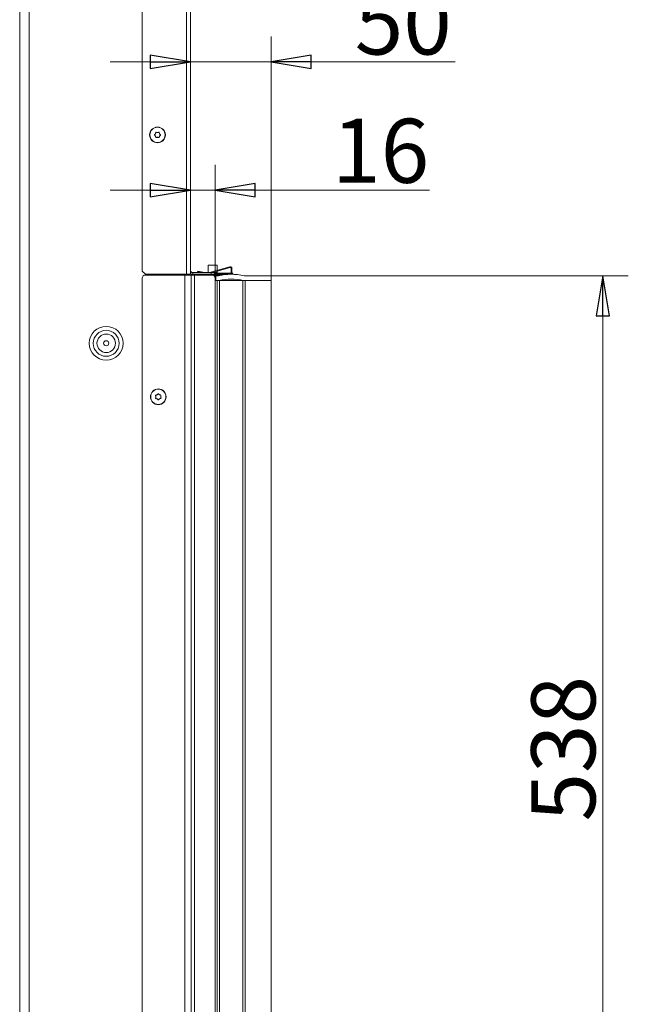
# Model space of a CAD drawing. Extents: x -4684 to -1816, y 1188 to 3972.
# Drawn here: x -2196 to -1816, y 2802 to 3416 of the extents above; entities that cross this region are included whole.
import ezdxf

# ---------------------------------------------------------------- set-up
doc = ezdxf.new("R2010")
doc.units = 0
doc.header["$LTSCALE"] = 5
doc.layers.add('3', color=1, linetype='Continuous')
doc.layers.add('SLD-0', color=7, linetype='Continuous')
doc.styles.add('STANDARD-BrunnerGroßer Text', font='ARIAL.TTF')
doc.dimstyles.new('STANDARD-Brunner-IIGroßer Text', dxfattribs={"dimscale": 5, "dimtxt": 8, "dimasz": 5, "dimexe": 3.175, "dimexo": 0, "dimgap": 0.762, "dimtad": 1, "dimdec": 0, "dimrnd": 1e-08, "dimtxsty": 'STANDARD-BrunnerGroßer Text', "dimblk": 'Filled-1', "dimcen": 0.09, "dimdle": 10, "dimclrd": 7, "dimclre": 7, "dimclrt": 7, "dimadec": 1, "dimazin": 2, "dimtfac": 0.666667, "dimtdec": 0, "dimtmove": 0, "dimatfit": 3, "dimldrblk": 'Filled-1', "dimfxl": 1, "dimtolj": 1, "dimlwd": 15, "dimlwe": 15, "dimarcsym": 0})

# ---------------------------------------------------------------- blocks, each defined once
blk = doc.blocks.new('Filled-1')
at = {"color": 0}
for p, q in [((0, 0), (-1, 0.167)), ((-1, 0.167), (-1, -0.167)), ((-1, 0), (0, 0)), ((-1, -0.167), (0, 0))]:
    blk.add_line(p, q, dxfattribs=at)
at = {"color": 0, "flags": 128}
blk.add_lwpolyline([(-1, -0.167), (0, 0), (-1, 0.167), (-1, -0.167)], dxfattribs=at)
at = {"color": 0}
blk.add_solid([(-1, -0.167), (0, 0), (-1, 0.167), (-1, -0.167)], dxfattribs=at)
blk = doc.blocks.new('*D23')
at = {"layer": 'Defpoints', "color": 0}
for p in [(-2074.31, 3309.75), (-2089.81, 3257.32), (-2074.31, 3254.82)]:
    blk.add_point(p, dxfattribs=at)
at = {"layer": 'SLD-0', "color": 7, "lineweight": 15}
for p, q in [((-2089.81, 3257.32), (-2089.81, 3325.63)), ((-2074.31, 3254.82), (-2074.31, 3325.63)), ((-2114.81, 3309.75), (-2139.81, 3309.75)), ((-2089.81, 3309.75), (-2074.31, 3309.75)), ((-2049.31, 3309.75), (-1940.47, 3309.75))]:
    blk.add_line(p, q, dxfattribs=at)
at = {"layer": 'SLD-0', "color": 7, "lineweight": 15, "xscale": 25, "yscale": 25, "zscale": 25}
blk.add_blockref('Filled-1', (-2089.81, 3309.75), dxfattribs=at)
at = {"layer": 'SLD-0', "color": 7, "lineweight": 15, "xscale": 25, "yscale": 25, "zscale": 25, "rotation": 180}
blk.add_blockref('Filled-1', (-2074.31, 3309.75), dxfattribs=at)
at = {"layer": 'SLD-0', "color": 7, "lineweight": 15, "insert": (-1971.03, 3354.41), "char_height": 40, "attachment_point": 2, "style": 'STANDARD-BrunnerGroßer Text'}
blk.add_mtext('\\A1;16', dxfattribs=at)
blk = doc.blocks.new('*D24')
at = {"layer": '3', "color": 7, "lineweight": 15}
for p, q in [((-2089.81, 3257.32), (-2089.81, 3405.74)), ((-2039.31, 3256.32), (-2039.31, 3405.74)), ((-2114.81, 3389.86), (-2139.81, 3389.86)), ((-2089.81, 3389.86), (-2039.31, 3389.86)), ((-2014.31, 3389.86), (-1924.53, 3389.86))]:
    blk.add_line(p, q, dxfattribs=at)
at = {"layer": 'Defpoints', "color": 0}
for p in [(-2039.31, 3389.86), (-2089.81, 3257.32), (-2039.31, 3256.32)]:
    blk.add_point(p, dxfattribs=at)
at = {"layer": '3', "color": 7, "lineweight": 15, "xscale": 25, "yscale": 25, "zscale": 25}
blk.add_blockref('Filled-1', (-2089.81, 3389.86), dxfattribs=at)
at = {"layer": '3', "color": 7, "lineweight": 15, "xscale": 25, "yscale": 25, "zscale": 25, "rotation": 180}
blk.add_blockref('Filled-1', (-2039.31, 3389.86), dxfattribs=at)
at = {"layer": '3', "color": 30, "lineweight": 15, "insert": (-1956.92, 3434.52), "char_height": 40, "attachment_point": 2, "style": 'STANDARD-BrunnerGroßer Text'}
blk.add_mtext('\\A1;50', dxfattribs=at)
blk = doc.blocks.new('*D25')
at = {"layer": '3', "color": 7, "lineweight": 15}
for p, q in [((-2039.31, 3256.32), (-1816.47, 3256.32)), ((-1832.35, 2743.32), (-1832.35, 3231.32)), ((-2039.31, 2718.32), (-1816.47, 2718.32))]:
    blk.add_line(p, q, dxfattribs=at)
at = {"layer": 'Defpoints', "color": 0}
for p in [(-2039.31, 3256.32), (-1832.35, 3256.32), (-2039.31, 2718.32)]:
    blk.add_point(p, dxfattribs=at)
at = {"layer": '3', "color": 7, "lineweight": 15, "xscale": 25, "yscale": 25, "zscale": 25}
for p, rotation in [((-1832.35, 3256.32), 90), ((-1832.35, 2718.32), 270)]:
    blk.add_blockref('Filled-1', p, dxfattribs=dict(at, rotation=rotation))
at = {"layer": '3', "color": 30, "lineweight": 15, "insert": (-1877.03, 2961.09), "char_height": 40, "attachment_point": 2, "rotation": 90, "style": 'STANDARD-BrunnerGroßer Text'}
blk.add_mtext('\\A1;538', dxfattribs=at)

msp = doc.modelspace()

# ---------------------------------------------------------------- linework, layer by layer
at = {"color": 7, "linetype": 'Continuous', "lineweight": 15}
for p, q in [((-2196.31, 3858.32), (-2196.31, 2715.32)), ((-2190.31, 3858.32), (-2190.31, 2715.32)), ((-2119.81, 3856.12), (-2119.81, 3259.32)), ((-2092.31, 3257.32), (-2092.31, 3856.82)), ((-2089.81, 3257.32), (-2089.81, 3856.82)), ((-2111.61, 3345.07), (-2111.61, 3345.07)), ((-2110.31, 3345.82), (-2110.31, 3345.82)), ((-2109.01, 3345.07), (-2109.01, 3345.07)), ((-2111.61, 3343.57), (-2111.61, 3343.57)), ((-2110.31, 3342.82), (-2110.31, 3342.82)), ((-2109.01, 3343.57), (-2109.01, 3343.57)), ((-2119.81, 3259.32), (-2117.81, 3257.32)), ((-2088.31, 3258.32), (-2088.31, 3257.32)), ((-2076.81, 3258.32), (-2088.31, 3258.32)), ((-2076.81, 3257.32), (-2076.81, 3258.32)), ((-2076.81, 3258.32), (-2074.81, 3258.32)), ((-2074.81, 3258.32), (-2074.81, 3257.32)), ((-2119.81, 3254.82), (-2119.81, 2717.32)), ((-2117.81, 3257.32), (-2092.31, 3257.32)), ((-2117.81, 3256.82), (-2093.31, 3256.82)), ((-2093.31, 3256.82), (-2093.31, 2715.32)), ((-2093.31, 3256.82), (-2089.31, 3256.82)), ((-2092.31, 3257.32), (-2089.81, 3257.32)), ((-2091.31, 3257.32), (-2091.31, 3256.82)), ((-2089.31, 3256.82), (-2089.31, 2715.32)), ((-2089.31, 3256.82), (-2087.31, 3256.82)), ((-2076.81, 3257.32), (-2088.31, 3257.32)), ((-2087.31, 3256.82), (-2087.31, 2715.32)), ((-2087.31, 3256.82), (-2076.31, 3256.82)), ((-2074.81, 3257.32), (-2076.81, 3257.32)), ((-2074.31, 3254.82), (-2074.31, 2717.32)), ((-2111.31, 3180.76), (-2111.31, 3180.76)), ((-2110.61, 3182.09), (-2110.61, 3182.09)), ((-2110.51, 3179.49), (-2110.51, 3179.49)), ((-2109.11, 3182.14), (-2109.11, 3182.14)), ((-2109.01, 3179.55), (-2109.01, 3179.55)), ((-2108.31, 3180.87), (-2108.31, 3180.87))]:
    msp.add_line(p, q, dxfattribs=at)
at = {"color": 8, "linetype": 'Continuous', "lineweight": 15}
msp.add_line((-2097.31, 3257.32), (-2097.31, 3256.82), dxfattribs=at)
at = {"color": 7, "linetype": 'Continuous', "lineweight": 15}
for centre, radius in [((-2110.31, 3344.32), 4.9), ((-2110.31, 3344.32), 4.76), ((-2142.31, 3214.22), 10.56), ((-2142.31, 3214.22), 8.1), ((-2142.31, 3214.22), 5.77), ((-2142.31, 3214.22), 1.6), ((-2109.81, 3180.82), 4.9), ((-2109.81, 3180.82), 4.76)]:
    msp.add_circle(centre, radius, dxfattribs=at)
for centre, radius, start, end in [((-2088.31, 3259.82), 1.5, 180, 270), ((-2117.81, 3254.82), 2, 90, 180), ((-2088.31, 3259.82), 2.5, 233.1301, 270), ((-2076.31, 3254.82), 2, 0, 90)]:
    msp.add_arc(centre, radius, start, end, dxfattribs=at)
for points, knots in [([(-2112.15, 3344.15), (-2112.17, 3344.17), (-2112.2, 3344.2), (-2112.23, 3344.26), (-2112.24, 3344.32), (-2112.23, 3344.39), (-2112.2, 3344.45), (-2112.16, 3344.47), (-2112.15, 3344.48)], [0, 0, 0, 0, 0.173551, 0.347889, 0.518434, 0.685848, 0.853527, 1, 1, 1, 1]), ([(-2112.15, 3344.48), (-2112.01, 3344.6), (-2111.8, 3344.77), (-2111.65, 3345), (-2111.61, 3345.07)], [0, 0, 0, 0, 0.687947, 1, 1, 1, 1]), ([(-2111.61, 3345.07), (-2111.53, 3345.24), (-2111.41, 3345.48), (-2111.38, 3345.75), (-2111.37, 3345.83)], [0, 0, 0, 0, 0.687829, 1, 1, 1, 1]), ([(-2111.37, 3345.83), (-2111.37, 3345.85), (-2111.36, 3345.9), (-2111.32, 3345.95), (-2111.27, 3345.99), (-2111.21, 3346.01), (-2111.14, 3346.02), (-2111.1, 3346), (-2111.09, 3345.99)], [0, 0, 0, 0, 0.173655, 0.347991, 0.518533, 0.685946, 0.853626, 1, 1, 1, 1]), ([(-2111.09, 3345.99), (-2110.91, 3345.93), (-2110.66, 3345.83), (-2110.39, 3345.82), (-2110.31, 3345.82)], [0, 0, 0, 0, 0.687973, 1, 1, 1, 1]), ([(-2110.31, 3345.82), (-2110.22, 3345.82), (-2110.03, 3345.83), (-2109.81, 3345.88), (-2109.64, 3345.94), (-2109.57, 3345.98), (-2109.53, 3345.99)], [0, 0, 0, 0, 0.339201, 0.688501, 0.843816, 1, 1, 1, 1]), ([(-2109.53, 3345.99), (-2109.51, 3346), (-2109.47, 3346.02), (-2109.4, 3346.01), (-2109.34, 3345.99), (-2109.29, 3345.94), (-2109.26, 3345.89), (-2109.25, 3345.85), (-2109.25, 3345.83)], [0, 0, 0, 0, 0.173602, 0.347939, 0.518483, 0.685896, 0.853576, 1, 1, 1, 1]), ([(-2109.25, 3345.83), (-2109.22, 3345.65), (-2109.18, 3345.38), (-2109.05, 3345.14), (-2109.01, 3345.07)], [0, 0, 0, 0, 0.687999, 1, 1, 1, 1]), ([(-2109.01, 3345.07), (-2108.9, 3344.91), (-2108.75, 3344.69), (-2108.54, 3344.53), (-2108.47, 3344.48)], [0, 0, 0, 0, 0.687831, 1, 1, 1, 1]), ([(-2108.47, 3344.48), (-2108.45, 3344.47), (-2108.42, 3344.44), (-2108.39, 3344.38), (-2108.38, 3344.31), (-2108.39, 3344.25), (-2108.42, 3344.19), (-2108.45, 3344.16), (-2108.47, 3344.15)], [0, 0, 0, 0, 0.173551, 0.347889, 0.518434, 0.685848, 0.853527, 1, 1, 1, 1]), ([(-2111.61, 3343.57), (-2111.72, 3343.72), (-2111.87, 3343.95), (-2112.08, 3344.1), (-2112.15, 3344.15)], [0, 0, 0, 0, 0.687831, 1, 1, 1, 1]), ([(-2111.37, 3342.81), (-2111.4, 3342.99), (-2111.44, 3343.25), (-2111.57, 3343.49), (-2111.61, 3343.57)], [0, 0, 0, 0, 0.687999, 1, 1, 1, 1]), ([(-2111.09, 3342.64), (-2111.11, 3342.63), (-2111.15, 3342.62), (-2111.22, 3342.62), (-2111.28, 3342.65), (-2111.33, 3342.69), (-2111.36, 3342.75), (-2111.37, 3342.79), (-2111.37, 3342.81)], [0, 0, 0, 0, 0.173602, 0.347939, 0.518483, 0.685896, 0.853576, 1, 1, 1, 1]), ([(-2110.31, 3342.82), (-2110.5, 3342.8), (-2110.77, 3342.78), (-2111.01, 3342.67), (-2111.09, 3342.64)], [0, 0, 0, 0, 0.687868, 1, 1, 1, 1]), ([(-2109.53, 3342.64), (-2109.7, 3342.71), (-2109.95, 3342.81), (-2110.23, 3342.81), (-2110.31, 3342.82)], [0, 0, 0, 0, 0.687973, 1, 1, 1, 1]), ([(-2109.25, 3342.81), (-2109.25, 3342.78), (-2109.26, 3342.74), (-2109.3, 3342.68), (-2109.35, 3342.64), (-2109.41, 3342.62), (-2109.48, 3342.62), (-2109.51, 3342.63), (-2109.53, 3342.64)], [0, 0, 0, 0, 0.173655, 0.347991, 0.518533, 0.685946, 0.853626, 1, 1, 1, 1]), ([(-2109.01, 3343.57), (-2109.05, 3343.49), (-2109.14, 3343.32), (-2109.2, 3343.1), (-2109.23, 3342.93), (-2109.24, 3342.85), (-2109.25, 3342.81)], [0, 0, 0, 0, 0.339182, 0.688461, 0.843796, 1, 1, 1, 1]), ([(-2108.47, 3344.15), (-2108.61, 3344.04), (-2108.82, 3343.87), (-2108.97, 3343.64), (-2109.01, 3343.57)], [0, 0, 0, 0, 0.6879474, 1, 1, 1, 1]), ([(-2111.51, 3181.53), (-2111.52, 3181.56), (-2111.54, 3181.6), (-2111.54, 3181.67), (-2111.51, 3181.73), (-2111.47, 3181.78), (-2111.42, 3181.81), (-2111.38, 3181.82), (-2111.36, 3181.83)], [0, 0, 0, 0, 0.173602, 0.347939, 0.518483, 0.685896, 0.853576, 1, 1, 1, 1]), ([(-2111.31, 3180.76), (-2111.33, 3180.95), (-2111.36, 3181.22), (-2111.48, 3181.46), (-2111.51, 3181.53)], [0, 0, 0, 0, 0.687868, 1, 1, 1, 1]), ([(-2111.28, 3179.7), (-2111.3, 3179.7), (-2111.35, 3179.71), (-2111.41, 3179.75), (-2111.45, 3179.8), (-2111.47, 3179.86), (-2111.48, 3179.93), (-2111.46, 3179.96), (-2111.46, 3179.98)], [0, 0, 0, 0, 0.173655, 0.347991, 0.518533, 0.685946, 0.853626, 1, 1, 1, 1]), ([(-2111.46, 3179.98), (-2111.4, 3180.16), (-2111.31, 3180.41), (-2111.31, 3180.68), (-2111.31, 3180.76)], [0, 0, 0, 0, 0.687973, 1, 1, 1, 1]), ([(-2111.36, 3181.83), (-2111.18, 3181.86), (-2110.91, 3181.91), (-2110.68, 3182.05), (-2110.61, 3182.09)], [0, 0, 0, 0, 0.687999, 1, 1, 1, 1]), ([(-2110.51, 3179.49), (-2110.6, 3179.53), (-2110.76, 3179.61), (-2110.98, 3179.67), (-2111.16, 3179.69), (-2111.24, 3179.7), (-2111.28, 3179.7)], [0, 0, 0, 0, 0.339182, 0.688461, 0.843796, 1, 1, 1, 1]), ([(-2110.61, 3182.09), (-2110.46, 3182.2), (-2110.24, 3182.36), (-2110.09, 3182.58), (-2110.04, 3182.65)], [0, 0, 0, 0, 0.687831, 1, 1, 1, 1]), ([(-2109.91, 3178.97), (-2110.03, 3179.11), (-2110.21, 3179.32), (-2110.44, 3179.45), (-2110.51, 3179.49)], [0, 0, 0, 0, 0.687947, 1, 1, 1, 1]), ([(-2110.04, 3182.65), (-2110.03, 3182.67), (-2110, 3182.7), (-2109.94, 3182.74), (-2109.87, 3182.75), (-2109.81, 3182.74), (-2109.75, 3182.71), (-2109.72, 3182.68), (-2109.71, 3182.66)], [0, 0, 0, 0, 0.173551, 0.347889, 0.518434, 0.685848, 0.853527, 1, 1, 1, 1]), ([(-2109.58, 3178.98), (-2109.59, 3178.97), (-2109.62, 3178.93), (-2109.68, 3178.9), (-2109.75, 3178.89), (-2109.81, 3178.9), (-2109.87, 3178.93), (-2109.9, 3178.96), (-2109.91, 3178.97)], [0, 0, 0, 0, 0.1735505, 0.347889, 0.5184341, 0.6858476, 0.8535271, 1, 1, 1, 1]), ([(-2109.71, 3182.66), (-2109.59, 3182.52), (-2109.41, 3182.32), (-2109.18, 3182.19), (-2109.11, 3182.14)], [0, 0, 0, 0, 0.6879474, 1, 1, 1, 1]), ([(-2109.01, 3179.55), (-2109.16, 3179.43), (-2109.38, 3179.27), (-2109.53, 3179.05), (-2109.58, 3178.98)], [0, 0, 0, 0, 0.6878305, 1, 1, 1, 1]), ([(-2109.11, 3182.14), (-2108.93, 3182.07), (-2108.68, 3181.96), (-2108.42, 3181.94), (-2108.34, 3181.93)], [0, 0, 0, 0, 0.687829, 1, 1, 1, 1]), ([(-2108.26, 3179.81), (-2108.44, 3179.77), (-2108.71, 3179.72), (-2108.94, 3179.59), (-2109.01, 3179.55)], [0, 0, 0, 0, 0.687999, 1, 1, 1, 1]), ([(-2108.34, 3181.93), (-2108.31, 3181.93), (-2108.27, 3181.93), (-2108.21, 3181.89), (-2108.17, 3181.84), (-2108.15, 3181.77), (-2108.14, 3181.71), (-2108.16, 3181.67), (-2108.16, 3181.65)], [0, 0, 0, 0, 0.173655, 0.347991, 0.518533, 0.685946, 0.853626, 1, 1, 1, 1]), ([(-2108.16, 3181.65), (-2108.22, 3181.48), (-2108.31, 3181.23), (-2108.31, 3180.96), (-2108.31, 3180.87)], [0, 0, 0, 0, 0.687973, 1, 1, 1, 1]), ([(-2108.31, 3180.87), (-2108.3, 3180.78), (-2108.29, 3180.59), (-2108.23, 3180.38), (-2108.16, 3180.21), (-2108.12, 3180.14), (-2108.11, 3180.1)], [0, 0, 0, 0, 0.3392012, 0.6885007, 0.8438158, 1, 1, 1, 1]), ([(-2108.11, 3180.1), (-2108.1, 3180.08), (-2108.08, 3180.04), (-2108.08, 3179.97), (-2108.11, 3179.91), (-2108.15, 3179.86), (-2108.2, 3179.82), (-2108.24, 3179.81), (-2108.26, 3179.81)], [0, 0, 0, 0, 0.173602, 0.347939, 0.518483, 0.685896, 0.853576, 1, 1, 1, 1])]:
    msp.add_open_spline(points, degree=3, knots=knots, dxfattribs=at)
at = {"layer": '3', "color": 30, "linetype": 'Continuous', "lineweight": 15}
for p, q in [((-2085.27, 3258.85), (-2085.15, 3259.34)), ((-2085.27, 3258.85), (-2083.12, 3258.32)), ((-2081.05, 3258.32), (-2085.15, 3259.34)), ((-2078.61, 3262.93), (-2078.61, 3258.43)), ((-2073.01, 3262.93), (-2078.61, 3262.93)), ((-2077.46, 3258.43), (-2078.61, 3258.43)), ((-2065.09, 3261.97), (-2077.83, 3258.32)), ((-2076.02, 3258.32), (-2064.95, 3261.49)), ((-2073.01, 3258.43), (-2075.64, 3258.43)), ((-2073.01, 3259.7), (-2073.01, 3262.93)), ((-2073.01, 3258.43), (-2073.01, 3259.18)), ((-2064.31, 3261.01), (-2064.31, 3257.82)), ((-2063.81, 3257.82), (-2063.81, 3261.01)), ((-2085.81, 3257.32), (-2085.81, 3256.82)), ((-2076.31, 3256.82), (-2069.99, 3256.82)), ((-2074.31, 3256.32), (-2074.99, 3256.32)), ((-2074.81, 3257.93), (-2064.31, 3257.93)), ((-2064.48, 3257.44), (-2074.81, 3257.44)), ((-2074.81, 3257.32), (-2064.81, 3257.32)), ((-2074.31, 3256.32), (-2073.81, 3256.32)), ((-2073.03, 3253.32), (-2074.31, 3253.32)), ((-2073.81, 3253.32), (-2073.81, 3256.32)), ((-2072.31, 3256.32), (-2073.81, 3256.32)), ((-2073.81, 3253.32), (-2073.03, 3253.32)), ((-2073.71, 3257.32), (-2073.71, 3257.44)), ((-2073.71, 3256.32), (-2073.71, 3256.82)), ((-2073.03, 2721.32), (-2073.03, 3253.32)), ((-2071.67, 3253.32), (-2073.03, 3253.32)), ((-2071.67, 2721.32), (-2071.67, 3253.32)), ((-2056.95, 3253.32), (-2071.67, 3253.32)), ((-2063.31, 3257.44), (-2063.88, 3257.44)), ((-2063.81, 3257.93), (-2063.31, 3257.93)), ((-2063.31, 3257.93), (-2063.31, 3257.44)), ((-2056.95, 2721.32), (-2056.95, 3253.32)), ((-2055.59, 3253.32), (-2056.95, 3253.32)), ((-2039.31, 3256.32), (-2056.31, 3256.32)), ((-2055.59, 3253.32), (-2039.31, 3253.32)), ((-2055.59, 2721.32), (-2055.59, 3253.32)), ((-2039.31, 3253.32), (-2039.31, 3256.32)), ((-2039.31, 2721.32), (-2039.31, 3253.32))]:
    msp.add_line(p, q, dxfattribs=at)
at = {"layer": '3', "linetype": 'Continuous', "lineweight": 15}
msp.add_line((-2074.31, 3254.82), (-2074.31, 3256.32), dxfattribs=at)
at = {"layer": '3', "color": 30, "linetype": 'Continuous', "lineweight": 15, "flags": 128}
msp.add_lwpolyline([(-2078.61, 3258.43), (-2078.62, 3258.33), (-2078.62, 3258.32)], dxfattribs=at)
at = {"layer": '3', "color": 30, "linetype": 'Continuous', "lineweight": 15}
for centre, radius, start, end in [((-2072.51, 3258.43), 0.5, 180, 270), ((-2064.81, 3261.01), 1, 0, 106), ((-2064.81, 3261.01), 0.5, 0, 106), ((-2064.31, 3224.82), 32.5, 75.74997, 104.25003), ((-2064.31, 3224.82), 29.5, 75.03898, 104.96102), ((-2064.81, 3257.82), 0.5, 270, 0), ((-2064.81, 3257.82), 1, 329.86442, 0)]:
    msp.add_arc(centre, radius, start, end, dxfattribs=at)

# ---------------------------------------------------------------- dimensions: what is measured, and where the dimension line sits
at = {"layer": '3', "color": 30, "lineweight": 15}
dim = msp.add_linear_dim(base=(-2039.31, 3389.86), p1=(-2089.81, 3257.32), p2=(-2039.31, 3256.32), text='50', dimstyle='STANDARD-Brunner-IIGroßer Text', override={"dimclrt": 30}, dxfattribs=at)
dim.commit()
dim.dimension.update_dxf_attribs({"geometry": '*D24', "text_midpoint": (-1956.92, 3389.86), "dimtype": 160})
dim = msp.add_linear_dim(base=(-1832.35, 3256.32), p1=(-2039.31, 2718.32), p2=(-2039.31, 3256.32), angle=90, dimstyle='STANDARD-Brunner-IIGroßer Text', override={"dimclrt": 30}, dxfattribs=at)
dim.commit()
dim.dimension.update_dxf_attribs({"geometry": '*D25', "text_midpoint": (-1832.35, 2961.09), "dimtype": 160})
at = {"layer": 'SLD-0', "lineweight": 15}
dim = msp.add_linear_dim(base=(-2074.30957046, 3309.75341327), p1=(-2089.80957046, 3257.31780578), p2=(-2074.30957046, 3254.81780578), dimstyle='STANDARD-Brunner-IIGroßer Text', dxfattribs=at)
dim.commit()
dim.dimension.update_dxf_attribs({"geometry": '*D23', "text_midpoint": (-1971.02934375, 3309.75341327), "dimtype": 160})

doc.saveas('drawing.dxf')
